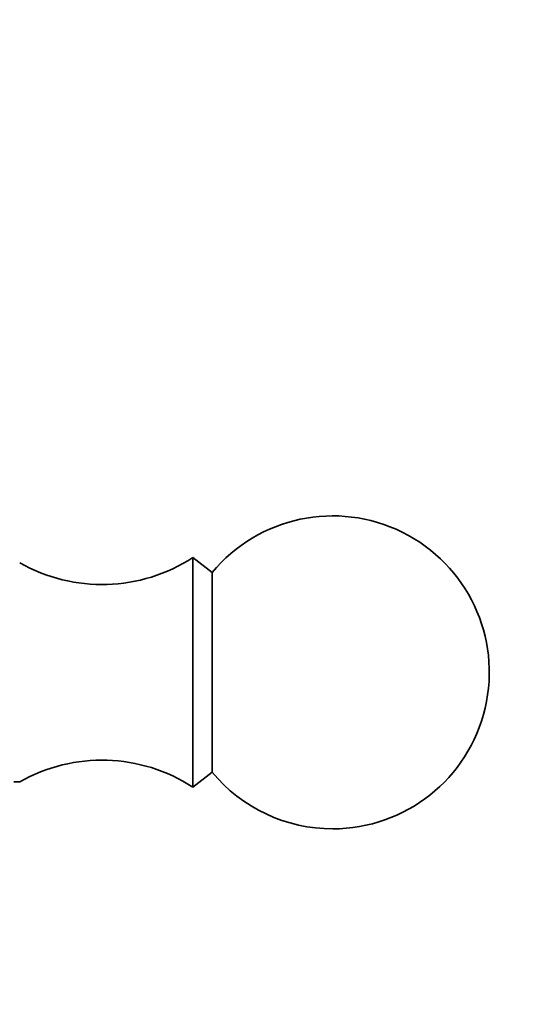
# Model space of a CAD drawing. Units: millimetres. Extents: x 0 to 2441, y 0 to 2736.
# Drawn here: x 1017 to 1041, y 1964 to 2011 of the extents above; entities that cross this region are included whole.
import ezdxf
from ezdxf import colors
from ezdxf.entities.mleader import LeaderData, LeaderLine
from ezdxf.math import Vec2, Vec3

# ---------------------------------------------------------------- set-up
doc = ezdxf.new("R2010")
doc.units = ezdxf.units.MM
doc.layers.add('DV1_Défaut', color=7, linetype='Continuous')
doc.layers.add('Défaut', color=7, linetype='Continuous')

# ---------------------------------------------------------------- blocks, each defined once
blk = doc.blocks.new('_DOT')
at = {"color": 0}
blk.add_line((0, 0), (-1, 0), dxfattribs=at)
at = {"color": 0, "const_width": 0.333}
blk.add_lwpolyline([(-0.1665, 0, 1), (0.1665, 0, 1)], format="xyb", close=True, dxfattribs=at)
blk = doc.blocks.new('SE')
at = {"layer": 'DV1_Défaut', "color": 7, "linetype": 'Continuous', "lineweight": 35}
for p, q in [((1025.049, 1974.471), (1025.049, 1985.471)), ((1025.969, 1984.751), (1025.049, 1985.471)), ((1025.969, 1975.192), (1025.969, 1984.751)), ((1025.049, 1974.471), (1025.969, 1975.192)), ((1016.464, 1974.722), (1016.749, 1974.722))]:
    blk.add_line(p, q, dxfattribs=at)
for centre, radius, start, end in [((1031.749, 1979.971), 7.5, 270, 140.4099), ((1020.692, 1992.181), 8, 240.4635, 302.992), ((1020.692, 1967.762), 8, 57.008, 119.5365), ((1031.749, 1979.971), 7.5, 219.5901, 270)]:
    blk.add_arc(centre, radius, start, end, dxfattribs=at)

msp = doc.modelspace()

# ---------------------------------------------------------------- block references
at = {"layer": 'Défaut'}
msp.add_blockref('SE', (0, 0), dxfattribs=at)

# ---------------------------------------------------------------- leaders
at = {"layer": 'Défaut', "color": 7, "linetype": 'Continuous', "lineweight": 18}
ml = msp.add_multileader_mtext('Standard', dxfattribs=at)
ml.set_content('{\\pxsm0.9;\\fSolid Edge ISO|b1||i0||c0|p34;\\W1.;29/09/2022\\P}', color=256)
ml.set_leader_properties()
ml.set_arrow_properties(name='DOT')
ml.build(insert=Vec2(0, 0))
ml.multileader.update_dxf_attribs({"leader_type": 0, "dogleg_length": 0, "arrow_head_size": 12})
ctx = ml.context
ctx.base_point, ctx.char_height, ctx.arrow_head_size, ctx.landing_gap_size = Vec3(2353.135, 2717.775), 12, 12, 4.2
notes = []
notes.append((ctx, [(0, (0, 0, 0), (0, 0), (1, 0), 1, [])]))
ctx.mtext.insert = Vec3(2355.135, 2723.895)
for ctx, leaders in notes:
    for number, flags, end, landing, length, lines in leaders:
        leader = LeaderData()
        leader.index, (leader.has_last_leader_line, leader.has_dogleg_vector, leader.attachment_direction) = number, flags
        leader.last_leader_point, leader.dogleg_vector, leader.dogleg_length = Vec3(end), Vec3(landing), length
        for number, points, colour, breaks in lines:
            line = LeaderLine()
            line.index, line.vertices, line.color, line.breaks = number, Vec3.list(points), colors.encode_raw_color(colour), breaks
            leader.lines.append(line)
        ctx.leaders.append(leader)

doc.saveas('drawing.dxf')
